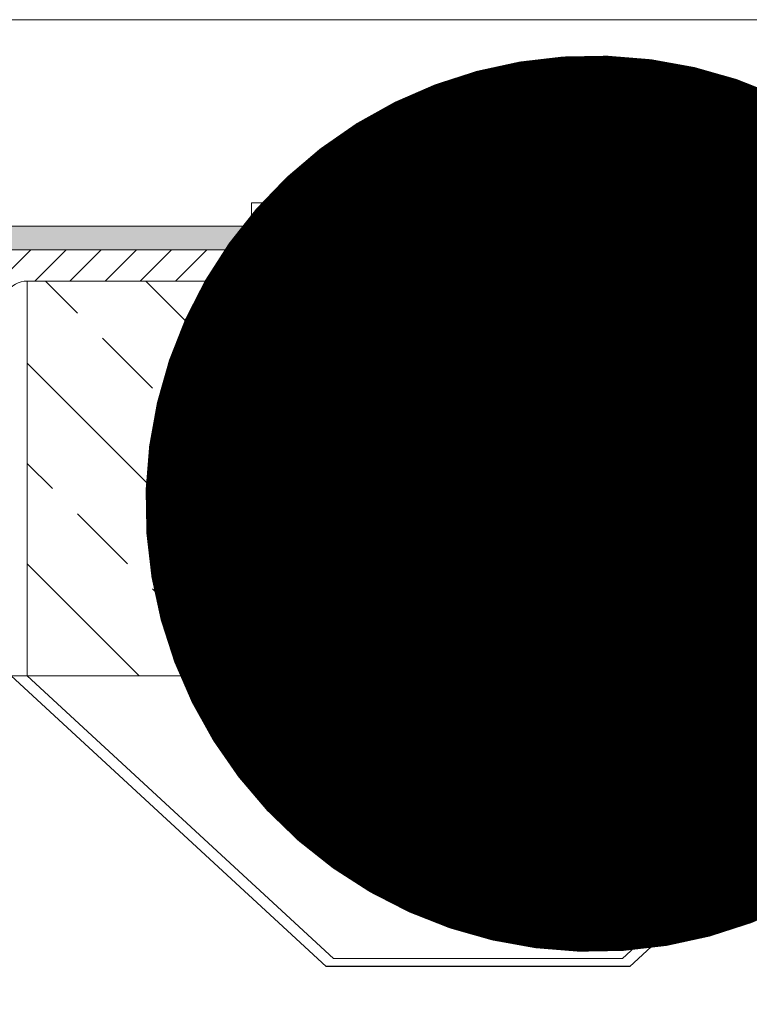
# Model space of a CAD drawing. Units: millimetres. Extents: x -3244 to -406, y 22688 to 24333.
# Drawn here: x -2963 to -2959, y 24181 to 24186 of the extents above; entities that cross this region are included whole.
import ezdxf

# ---------------------------------------------------------------- set-up
doc = ezdxf.new("R2010")
doc.units = ezdxf.units.MM
doc.linetypes.add('DASHDOT', pattern=[25.4, 12.7, -6.35, 0, -6.35])
doc.linetypes.add('HIDDEN2', pattern=[0.1875, 0.125, -0.0625])
for name, color, linetype, lineweight in [('TOPWET_TENKOU', 142, 'Continuous', 13), ('TOPWET_TLUSTOU', 142, 'Continuous', 30), ('TOPWET_ZAKLAD_TENKOU', 142, 'Continuous', 9), ('TOPWET_ČEŠTINA', 225, 'Continuous', 13), ('TOPWET_ŠRAFY', 132, 'Continuous', 9)]:
    doc.layers.add(name, color=color, linetype=linetype, lineweight=lineweight)
doc.styles.add('REGULAR_ARIAL_NARROW', font='ARIALN.TTF')
doc.linetypes.add('IZOLACE', pattern='A,0.00254,-2.54,[134,ltypeshp.shx,S=2.54,R=0,X=-2.54,Y=0],-5.08,[134,ltypeshp.shx,S=2.54,R=180,X=2.54,Y=0],-2.54', length=10.16254)
doc.dimstyles.new('ISO-TW 1-3', dxfattribs={"dimscale": 3, "dimtxt": 2.2, "dimasz": 1.5, "dimexe": 1, "dimexo": 0, "dimgap": 0.75, "dimtad": 1, "dimdec": 0, "dimtxsty": 'REGULAR_ARIAL_NARROW', "dimblk": 'ARCHTICK', "dimcen": 0.5, "dimclrd": 256, "dimclre": 256, "dimclrt": 256, "dimadec": 0, "dimazin": 0, "dimtfac": 1, "dimtdec": 0, "dimtmove": 1, "dimatfit": 3, "dimldrblk": 'DOT', "dimfxl": 1, "dimtfill": 1, "dimtzin": 0, "dimlwd": -1, "dimlwe": -1, "dimarcsym": 0})

# ---------------------------------------------------------------- blocks, each defined once
blk = doc.blocks.new('_ArchTick')
at = {"color": 0, "linetype": 'ByBlock', "const_width": 0.15}
blk.add_lwpolyline([(-0.5, -0.5), (0.5, 0.5)], dxfattribs=at)
blk = doc.blocks.new('_Dot')
at = {"color": 0, "linetype": 'ByBlock', "lineweight": -2}
blk.add_line((-0.5, 0), (-1, 0), dxfattribs=at)
at = {"color": 0, "linetype": 'ByBlock', "const_width": 0.5}
blk.add_lwpolyline([(-0.25, 0, 1), (0.25, 0, 1)], format="xyb", close=True, dxfattribs=at)

msp = doc.modelspace()

# ---------------------------------------------------------------- hatches: boundary and pattern name
at = {"layer": 'TOPWET_ŠRAFY', "transparency": 33554687}
h = msp.add_hatch(dxfattribs=at)
h.set_pattern_fill('DOTS', color=256, scale=0.029528, angle=60)
h.set_pattern_definition([(60, (-3050.400584, 24319.006313), (-0.028876133, 0.043734883), [0, -0.046874906])])
edge = h.paths.add_edge_path()
edge.add_line((-2951.1882, 24184.9796), (-2959.4149, 24184.9796))
edge.add_line((-2959.4149, 24184.9796), (-2963.0814, 24184.9796))
edge.add_arc((-2963.0814, 24184.8615), 0.1181, 90, 150)
edge.add_line((-2963.1837, 24184.9205), (-2963.3084, 24184.7046))
edge.add_arc((-2963.4107, 24184.7636), 0.1181, 270, 330, ccw=False)
edge.add_line((-2963.4107, 24184.6455), (-2963.8262, 24184.6455))
edge.add_arc((-2963.8262, 24184.6062), 0.0394, 90, 165)
edge.add_line((-2963.8643, 24184.6164), (-2963.931, 24184.3672))
edge.add_line((-2963.931, 24184.3672), (-2964.0071, 24184.3876))
edge.add_line((-2964.0071, 24184.3876), (-2963.9403, 24184.6367))
edge.add_arc((-2963.8262, 24184.6062), 0.1181, 90, 165, ccw=False)
edge.add_line((-2963.8262, 24184.7243), (-2963.4789, 24184.7243))
edge.add_arc((-2963.4789, 24184.803), 0.0787, 270, 330)
edge.add_line((-2963.4107, 24184.7636), (-2963.286, 24184.9796))
edge.add_arc((-2963.0814, 24184.8615), 0.2362, 90, 150, ccw=False)
edge.add_line((-2963.0814, 24185.0977), (-2959.418, 24185.0977))
edge.add_line((-2959.418, 24185.0977), (-2951.1882, 24185.0994))
edge.add_line((-2951.1882, 24185.0994), (-2951.1882, 24184.9796))
h = msp.add_hatch(dxfattribs=at)
h.set_pattern_fill('LINE', color=256, scale=0.03937, angle=45)
h.set_pattern_definition([(45, (-3050.40058, 24319.00631), (-0.08838817, 0.08838817), [])])
edge = h.paths.add_edge_path()
edge.add_arc((-2963.0814, 24184.8615), 0.1181, 90, 150, ccw=False)
edge.add_line((-2963.0814, 24184.9796), (-2960.3372, 24184.9796))
edge.add_line((-2960.3372, 24184.9796), (-2960.2191, 24184.8615))
edge.add_line((-2960.2191, 24184.8615), (-2960.2191, 24184.8221))
edge.add_line((-2960.2191, 24184.8221), (-2962.9451, 24184.8221))
edge.add_arc((-2962.9451, 24184.704), 0.1181, 90, 150)
edge.add_line((-2963.0474, 24184.7631), (-2963.2175, 24184.4684))
edge.add_arc((-2963.3198, 24184.5274), 0.1181, 270, 330, ccw=False)
edge.add_line((-2963.3198, 24184.4093), (-2963.5859, 24184.4093))
edge.add_arc((-2963.5859, 24184.2912), 0.1181, 90, 165)
edge.add_line((-2963.7, 24184.3218), (-2963.7848, 24184.0054))
edge.add_arc((-2963.8228, 24184.0156), 0.0394, 270, 345, ccw=False)
edge.add_line((-2963.8228, 24183.9762), (-2963.8838, 24183.9762))
edge.add_arc((-2963.8838, 24183.9172), 0.0591, 90, 177.7094)
edge.add_line((-2963.9428, 24183.9195), (-2963.9518, 24183.6949))
edge.add_arc((-2964.1485, 24183.7028), 0.1969, 315, 357.7094, ccw=False)
edge.add_line((-2964.0093, 24183.5636), (-2964.2557, 24183.3172))
edge.add_arc((-2964.1165, 24183.178), 0.1968, 135, 178.157)
edge.add_line((-2964.3132, 24183.1843), (-2964.3973, 24180.5702))
edge.add_line((-2964.3973, 24180.5702), (-2964.7507, 24179.8615))
edge.add_line((-2964.7507, 24179.8615), (-2964.7704, 24176.8694))
edge.add_line((-2964.7704, 24176.8694), (-2964.9279, 24176.7119))
edge.add_line((-2964.9279, 24176.7119), (-2964.8688, 24179.8893))
edge.add_line((-2964.8688, 24179.8893), (-2964.5146, 24180.5998))
edge.add_line((-2964.5146, 24180.5998), (-2964.4185, 24183.5851))
edge.add_arc((-2964.3398, 24183.5825), 0.0787, 90, 178.157, ccw=False)
edge.add_line((-2964.3398, 24183.6613), (-2964.2586, 24183.6613))
edge.add_arc((-2964.2586, 24183.74), 0.0787, 270, 360)
edge.add_line((-2964.1798, 24183.74), (-2964.1798, 24183.9144))
edge.add_line((-2964.1798, 24183.9144), (-2964.099, 24184.2608))
edge.add_arc((-2964.0607, 24184.2518), 0.0394, 90, 166.864, ccw=False)
edge.add_line((-2964.0607, 24184.2912), (-2964.0118, 24184.2912))
edge.add_arc((-2964.0118, 24184.3699), 0.0787, 270, 345)
edge.add_line((-2963.9357, 24184.3496), (-2963.8643, 24184.6164))
edge.add_arc((-2963.8262, 24184.6062), 0.0394, 90, 165, ccw=False)
edge.add_line((-2963.8262, 24184.6455), (-2963.4107, 24184.6455))
edge.add_arc((-2963.4107, 24184.7636), 0.1181, 270, 330)
edge.add_line((-2963.3084, 24184.7046), (-2963.1837, 24184.9205))
edge = h.paths.add_edge_path(flags=16)
edge.add_arc((-2964.6925, 24179.7301), 0.0591, 115, 179.6231, ccw=False)
edge.add_line((-2964.7175, 24179.7836), (-2964.2801, 24179.9876))
edge.add_arc((-2964.4465, 24180.3444), 0.3937, 295, 358.2816)
edge.add_line((-2964.053, 24180.3326), (-2963.9454, 24183.919))
edge.add_arc((-2963.8863, 24183.9172), 0.0591, 90, 178.2816, ccw=False)
edge.add_line((-2963.8863, 24183.9762), (-2963.8649, 24183.9762))
edge.add_line((-2963.8649, 24183.9762), (-2963.9743, 24180.3302))
edge.add_arc((-2964.4465, 24180.3444), 0.4724, 295, 358.2816, ccw=False)
edge.add_line((-2964.2468, 24179.9162), (-2964.7519, 24179.6807))
edge.add_line((-2964.7519, 24179.6807), (-2964.7516, 24179.7305))
edge = h.paths.add_edge_path(flags=17)
edge.add_line((-2964.2986, 24184.1513), (-2964.2592, 24184.1907))
edge.add_line((-2964.2592, 24184.1907), (-2964.1154, 24184.1907))
edge.add_line((-2964.1154, 24184.1907), (-2964.1017, 24184.2491))
edge.add_line((-2964.1017, 24184.2491), (-2964.1017, 24184.3876))
edge.add_line((-2964.1017, 24184.3876), (-2964.0071, 24184.3876))
edge.add_line((-2964.0071, 24184.3876), (-2963.9403, 24184.6367))
edge.add_arc((-2963.8262, 24184.6062), 0.1181, 90, 165, ccw=False)
edge.add_line((-2963.8262, 24184.7243), (-2963.4789, 24184.7243))
edge.add_arc((-2963.4789, 24184.803), 0.0787, 270, 330)
edge.add_line((-2963.4107, 24184.7636), (-2963.313, 24184.9328))
edge.add_arc((-2963.3164, 24184.9348), 0.00394, 330, 450)
edge.add_line((-2963.3164, 24184.9387), (-2963.4712, 24184.9387))
edge.add_line((-2963.4712, 24184.9387), (-2963.9436, 24184.9387))
edge.add_line((-2963.9436, 24184.9387), (-2964.338, 24184.9387))
edge.add_arc((-2964.338, 24184.8994), 0.0394, 90, 180)
edge.add_line((-2964.3773, 24184.8994), (-2964.3773, 24184.1513))
edge.add_line((-2964.3773, 24184.1513), (-2964.2986, 24184.1513))
edge = h.paths.add_edge_path(flags=17)
edge.add_arc((-2963.9403, 24183.9844), 0.157, -62.8925, 7.6881, ccw=False)
edge.add_arc((-2964.8017, 24179.709), 0.157, -72.1775, 7.6881, ccw=False)
h.paths.add_polyline_path([(-2959.9829, 24184.8221), (-2959.9829, 24184.8615), (-2959.8647, 24184.9796), (-2959.786, 24184.9796), (-2959.786, 24184.8221)])
at = {"layer": 'TOPWET_ŠRAFY', "ltscale": 40, "transparency": 33554687}
h = msp.add_hatch(dxfattribs=at)
h.set_pattern_fill('BRASS', color=256, scale=0.11217, angle=135, style=0)
h.set_pattern_definition([(135, (-2962.9451, 24181.38764), (-0.503658, -0.503658), []), (135, (-2963.1969, 24181.1358), (-0.503658, -0.503658), [0.35614, -0.17807])])
h.paths.add_polyline_path([(-2953.8904, 24184.8221), (-2951.1882, 24184.8221), (-2951.1882, 24182.8409), (-2962.9451, 24182.8409), (-2962.9451, 24184.8221), (-2956.7837, 24184.8221)])

# ---------------------------------------------------------------- linework, layer by layer
at = {"layer": 'TOPWET_TENKOU', "ltscale": 40}
for q in [(-2962.9451, 24184.8221), (-2963.8989, 24182.8409)]:
    msp.add_line((-2962.9451, 24182.8409), q, dxfattribs=at)
at = {"layer": 'TOPWET_TENKOU'}
for p, q in [((-2961.4058, 24181.4217), (-2962.9451, 24182.8409)), ((-2959.9536, 24181.4217), (-2958.4143, 24182.8409)), ((-2959.9536, 24181.4217), (-2961.4058, 24181.4217))]:
    msp.add_line(p, q, dxfattribs=at)
at = {"layer": 'TOPWET_TENKOU', "linetype": 'Continuous', "ltscale": 40, "transparency": 33554687}
msp.add_lwpolyline([(-2963.0814, 24184.9796), (-2960.3372, 24184.9796), (-2960.2191, 24184.8615), (-2960.2191, 24184.8221), (-2962.9451, 24184.8221, 0.267949), (-2963.0474, 24184.7631)], format="xyb", dxfattribs=at)
at = {"layer": 'TOPWET_TENKOU', "ltscale": 40, "transparency": 33554687}
for points in [[(-2959.9829, 24184.8221), (-2959.9829, 24184.8615), (-2959.8647, 24184.9796), (-2959.786, 24184.9796), (-2959.786, 24184.8221)], [(-2959.9829, 24184.8615), (-2960.2191, 24184.8615), (-2960.2191, 24184.8221), (-2959.9829, 24184.8221)]]:
    msp.add_lwpolyline(points, close=True, dxfattribs=at)
at = {"layer": 'TOPWET_TLUSTOU', "ltscale": 40}
for p, q in [((-2963.0253, 24182.8409), (-2961.4429, 24181.3819)), ((-2958.3772, 24182.8011), (-2959.9165, 24181.3819)), ((-2959.9165, 24181.3819), (-2961.4429, 24181.3819))]:
    msp.add_line(p, q, dxfattribs=at)
at = {"layer": 'TOPWET_ZAKLAD_TENKOU', "ltscale": 40, "transparency": 33554687}
for p, q in [((-2961.8181, 24185.0977), (-2961.8181, 24185.2158)), ((-2961.8181, 24185.2158), (-2951.1882, 24185.2158)), ((-2959.418, 24185.0977), (-2961.8181, 24185.0977)), ((-2962.9451, 24182.8409), (-2951.1882, 24182.8409))]:
    msp.add_line(p, q, dxfattribs=at)
at = {"layer": 'TOPWET_ZAKLAD_TENKOU', "linetype": 'HIDDEN2', "ltscale": 10, "transparency": 33554687}
msp.add_line((-2951.1882, 24185.1568), (-2961.8181, 24185.1568), dxfattribs=at)
at = {"layer": 'TOPWET_ZAKLAD_TENKOU', "linetype": 'DASHDOT', "ltscale": 0.7}
msp.add_line((-2960.101, 24185.1651), (-2960.101, 24182.3181), dxfattribs=at)
at = {"layer": 'TOPWET_ZAKLAD_TENKOU', "transparency": 33554687}
for p, q in [((-2960.101, 24184.8221), (-2960.101, 24185.1651)), ((-2960.2191, 24185.019), (-2959.9829, 24185.019)), ((-2960.2939, 24184.9599), (-2960.2939, 24184.9146)), ((-2959.9081, 24184.9599), (-2959.9081, 24184.9146)), ((-2960.2801, 24184.9009), (-2959.9218, 24184.9009)), ((-2960.2388, 24184.9009), (-2960.1945, 24184.8221)), ((-2960.0075, 24184.8221), (-2959.9632, 24184.9009)), ((-2960.1945, 24184.8221), (-2960.0075, 24184.8221)), ((-2960.1945, 24184.8221), (-2960.0075, 24184.8221)), ((-2960.0075, 24184.8221), (-2960.0205, 24184.8091)), ((-2960.2214, 24184.762), (-2960.1722, 24184.7743)), ((-2960.1722, 24184.8066), (-2960.1722, 24184.7743)), ((-2960.0298, 24184.7815), (-2959.996, 24184.7899)), ((-2960.0298, 24184.7814), (-2960.0298, 24184.7495)), ((-2960.1722, 24184.7349), (-2960.1722, 24184.7051)), ((-2960.0298, 24184.7254), (-2960.0157, 24184.7313)), ((-2960.0298, 24184.7254), (-2960.0298, 24184.6956)), ((-2960.1862, 24184.6996), (-2960.1722, 24184.7055)), ((-2960.1722, 24184.6814), (-2960.1722, 24184.6491)), ((-2960.0298, 24184.6563), (-2959.9805, 24184.6686)), ((-2960.2214, 24184.6368), (-2960.1722, 24184.6491)), ((-2960.0298, 24184.6562), (-2960.0298, 24184.6243)), ((-2960.1862, 24184.5744), (-2960.1722, 24184.5803)), ((-2960.1722, 24184.6097), (-2960.1722, 24184.5799)), ((-2960.0298, 24184.6002), (-2960.0157, 24184.6061)), ((-2960.0298, 24184.6002), (-2960.0298, 24184.5704)), ((-2960.2214, 24184.5116), (-2960.1722, 24184.5239)), ((-2960.1722, 24184.5562), (-2960.1722, 24184.5239)), ((-2960.0298, 24184.5311), (-2959.9805, 24184.5434)), ((-2960.0298, 24184.531), (-2960.0298, 24184.4991)), ((-2960.1722, 24184.4846), (-2960.1722, 24184.4548)), ((-2960.0298, 24184.475), (-2960.0157, 24184.4809)), ((-2960.0298, 24184.475), (-2960.0298, 24184.4452)), ((-2960.1862, 24184.4492), (-2960.1722, 24184.4551)), ((-2960.1722, 24184.431), (-2960.1722, 24184.3987)), ((-2960.0298, 24184.4059), (-2959.9805, 24184.4182)), ((-2960.2214, 24184.3864), (-2960.1722, 24184.3987)), ((-2960.0298, 24184.4058), (-2960.0298, 24184.3739)), ((-2960.1862, 24184.324), (-2960.1722, 24184.3299)), ((-2960.1722, 24184.3594), (-2960.1722, 24184.3296)), ((-2960.0298, 24184.3498), (-2960.0157, 24184.3557)), ((-2960.0298, 24184.3498), (-2960.0298, 24184.32)), ((-2960.2214, 24184.2612), (-2960.1722, 24184.2735)), ((-2960.1722, 24184.3058), (-2960.1722, 24184.2735)), ((-2960.0298, 24184.2807), (-2959.9805, 24184.293)), ((-2960.0298, 24184.2806), (-2960.0298, 24184.2487)), ((-2960.1722, 24184.2342), (-2960.1722, 24184.2044)), ((-2960.0298, 24184.2246), (-2960.0157, 24184.2305)), ((-2960.0298, 24184.2246), (-2960.0298, 24184.1948)), ((-2960.1862, 24184.1988), (-2960.1722, 24184.2047)), ((-2960.1722, 24184.1806), (-2960.1722, 24184.1483)), ((-2960.0298, 24184.1555), (-2959.9805, 24184.1678)), ((-2960.2214, 24184.136), (-2960.1722, 24184.1483)), ((-2960.0298, 24184.1554), (-2960.0298, 24184.1235)), ((-2960.1862, 24184.0736), (-2960.1722, 24184.0795)), ((-2960.1722, 24184.109), (-2960.1722, 24184.0792)), ((-2960.0298, 24184.0994), (-2960.0157, 24184.1053)), ((-2960.0298, 24184.0994), (-2960.0298, 24184.0696)), ((-2960.2214, 24184.0108), (-2960.1722, 24184.0231)), ((-2960.1722, 24184.0554), (-2960.1722, 24184.0231)), ((-2960.0298, 24184.0303), (-2959.9805, 24184.0426)), ((-2960.0298, 24184.0302), (-2960.0298, 24183.9983)), ((-2960.1722, 24183.9838), (-2960.1722, 24183.954)), ((-2960.0298, 24183.9742), (-2960.0157, 24183.9801)), ((-2960.0298, 24183.9742), (-2960.0298, 24183.9444)), ((-2960.1862, 24183.9484), (-2960.1722, 24183.9543)), ((-2960.1722, 24183.9303), (-2960.1722, 24183.898)), ((-2960.2214, 24183.8856), (-2960.1722, 24183.8979)), ((-2960.0298, 24183.9051), (-2959.9805, 24183.9174)), ((-2960.0298, 24183.9051), (-2960.0298, 24183.8731)), ((-2960.1862, 24183.8232), (-2960.1722, 24183.8291)), ((-2960.1722, 24183.8586), (-2960.1722, 24183.8288)), ((-2960.0298, 24183.8491), (-2960.0157, 24183.855)), ((-2960.0298, 24183.8491), (-2960.0298, 24183.8192)), ((-2960.2214, 24183.7605), (-2960.1722, 24183.7727)), ((-2960.1722, 24183.8051), (-2960.1722, 24183.7728)), ((-2960.0298, 24183.7799), (-2959.9805, 24183.7922)), ((-2960.0298, 24183.7799), (-2960.0298, 24183.7479)), ((-2960.1722, 24183.7334), (-2960.1722, 24183.7036)), ((-2960.0298, 24183.7239), (-2960.0157, 24183.7298)), ((-2960.0298, 24183.7239), (-2960.0298, 24183.694)), ((-2960.1862, 24183.698), (-2960.1722, 24183.7039)), ((-2960.1722, 24183.6799), (-2960.1722, 24183.6476)), ((-2960.2214, 24183.6353), (-2960.1722, 24183.6475)), ((-2960.0298, 24183.6547), (-2959.9805, 24183.667)), ((-2960.0298, 24183.6547), (-2960.0298, 24183.6227)), ((-2960.1839, 24183.5734), (-2960.1722, 24183.5784)), ((-2960.1722, 24183.6082), (-2960.1722, 24183.5784)), ((-2960.0298, 24183.5987), (-2960.0157, 24183.6046)), ((-2960.0298, 24183.5987), (-2960.0298, 24183.5688)), ((-2960.1722, 24183.5543), (-2960.1722, 24183.5221)), ((-2960.0298, 24183.5295), (-2959.9805, 24183.5418)), ((-2960.0298, 24183.5295), (-2960.0298, 24183.4972)), ((-2960.2095, 24183.5127), (-2960.1722, 24183.522)), ((-2960.1722, 24183.4827), (-2960.1722, 24183.4731)), ((-2960.0298, 24183.4731), (-2960.018, 24183.4781)), ((-2960.1722, 24183.4731), (-2960.101, 24183.2473)), ((-2960.101, 24183.2473), (-2960.0314, 24183.4679))]:
    msp.add_line(p, q, dxfattribs=at)
msp.add_lwpolyline([(-2951.1882, 24184.9796), (-2951.1882, 24184.9796), (-2959.4149, 24184.9796), (-2963.0814, 24184.9796, 0.267949), (-2963.1837, 24184.9205), (-2963.3084, 24184.7046, -0.267949), (-2963.4107, 24184.6455), (-2963.8262, 24184.6455, 0.339454), (-2963.8643, 24184.6164), (-2963.931, 24184.3672), (-2964.0071, 24184.3876), (-2963.9403, 24184.6367, -0.339454), (-2963.8262, 24184.7243), (-2963.4789, 24184.7243, 0.267949), (-2963.4107, 24184.7636), (-2963.286, 24184.9796, -0.267949), (-2963.0814, 24185.0977), (-2959.418, 24185.0977), (-2951.1882, 24185.0994), (-2951.1882, 24184.9796)], format="xyb", dxfattribs=at)
at = {"layer": 'TOPWET_ZAKLAD_TENKOU', "ltscale": 40, "transparency": 33554687}
msp.add_lwpolyline([(-2962.9451, 24184.8221), (-2956.7837, 24184.8221), (-2951.1882, 24184.8221)], dxfattribs=at)
at = {"layer": 'TOPWET_ZAKLAD_TENKOU', "transparency": 33554687}
for centre, radius, start, end in [((-2960.101, 24184.6849), 0.3543, 109.4712, 119.1764), ((-2960.101, 24184.6849), 0.3543, 60.8236, 70.5288), ((-2960.2545, 24184.9599), 0.0394, 119.1764, 180), ((-2959.9474, 24184.9599), 0.0394, 0, 60.8236), ((-2960.2801, 24184.9146), 0.0138, 180, 270), ((-2959.9218, 24184.9146), 0.0138, 270, 0), ((-2960.178, 24184.8306), 0.0185, 207.1622, 243.7946), ((-2959.9673, 24185.2141), 0.4561, 241.3238, 252.9615), ((-2959.8934, 24185.2507), 0.5083, 237.4876, 245.8941), ((-2960.2166, 24184.5134), 0.3348, 57.8979, 67.2232), ((-2960.1232, 24184.471), 0.3533, 69.0188, 83.5511), ((-2960.2191, 24184.7566), 0.00586, 112.8573, 254.1881), ((-2960.154, 24184.7743), 0.0181, 180, 239.4375), ((-2959.8934, 24185.2332), 0.5083, 238.1849, 245.8941), ((-2960.3085, 24184.3229), 0.5083, 58.1849, 65.8941), ((-2960.2346, 24184.342), 0.4561, 61.3238, 72.9615), ((-2960.3085, 24184.3054), 0.5083, 57.3958, 65.8941), ((-2960.0479, 24184.7814), 0.0181, 0, 59.4375), ((-2959.9982, 24184.7953), 0.00586, 292.8573, 74.1881), ((-2959.7863, 24185.99), 1.313, 250.6811, 256.1361), ((-2959.5945, 24185.7218), 1.1184, 239.4375, 243.3368), ((-2960.6106, 24183.7104), 1.1184, 63.1518, 65.2796), ((-2960.4156, 24183.4405), 1.313, 70.6811, 76.1361), ((-2959.5913, 24185.7201), 1.1184, 243.1518, 245.2796), ((-2960.0389, 24184.7254), 0.00916, 0, 62.3674), ((-2960.018, 24184.7367), 0.00586, 292.8573, 67.1427), ((-2960.1839, 24184.6942), 0.00586, 112.8573, 247.1427), ((-2959.9673, 24185.0889), 0.4561, 241.3238, 252.9615), ((-2960.163, 24184.7055), 0.00916, 180, 242.3674), ((-2959.8934, 24185.1255), 0.5083, 237.3958, 245.8941), ((-2959.8934, 24185.108), 0.5083, 238.1849, 245.8941), ((-2960.6074, 24183.7088), 1.1184, 59.4375, 63.3368), ((-2960.0479, 24184.6562), 0.0181, 0, 59.4375), ((-2960.0479, 24184.6562), 0.0181, 0, 59.4375), ((-2959.9828, 24184.674), 0.00586, 292.8573, 74.1881), ((-2960.2191, 24184.6314), 0.00586, 112.8573, 254.1881), ((-2959.7863, 24185.8648), 1.313, 250.6811, 256.1361), ((-2960.154, 24184.6491), 0.0181, 180, 239.4375), ((-2959.5945, 24185.5966), 1.1184, 239.4375, 243.3368), ((-2960.3085, 24184.1977), 0.5083, 58.1849, 65.8941), ((-2960.2346, 24184.2168), 0.4561, 61.3238, 72.9615), ((-2960.3085, 24184.1802), 0.5083, 57.3958, 65.8941), ((-2960.018, 24184.6115), 0.00586, 292.8573, 67.1427), ((-2960.1839, 24184.569), 0.00586, 112.8573, 247.1427), ((-2959.9673, 24184.9637), 0.4561, 241.3238, 252.9615), ((-2960.163, 24184.5803), 0.00916, 180, 242.3674), ((-2959.8934, 24185.0003), 0.5083, 237.3958, 245.8941), ((-2960.6106, 24183.5852), 1.1184, 63.1518, 65.2796), ((-2960.6074, 24183.5836), 1.1184, 59.4375, 63.3368), ((-2960.4156, 24183.3153), 1.313, 70.6811, 76.1361), ((-2959.5913, 24185.595), 1.1184, 243.1518, 245.2796), ((-2960.0389, 24184.6002), 0.00916, 0, 62.3674), ((-2960.154, 24184.5239), 0.0181, 180, 239.4375), ((-2959.8934, 24184.9828), 0.5083, 238.1849, 245.8941), ((-2960.3085, 24184.0725), 0.5083, 58.1849, 65.8941), ((-2960.2346, 24184.0916), 0.4561, 61.3238, 72.9615), ((-2960.3085, 24184.055), 0.5083, 57.3958, 65.8941), ((-2960.0479, 24184.531), 0.0181, 0, 59.4375), ((-2960.0479, 24184.531), 0.0181, 0, 59.4375), ((-2959.9828, 24184.5488), 0.00586, 292.8573, 74.1881), ((-2960.2191, 24184.5062), 0.00586, 112.8573, 254.1881), ((-2959.7863, 24185.7396), 1.313, 250.6811, 256.1361), ((-2959.5945, 24185.4714), 1.1184, 239.4375, 243.3368), ((-2960.6106, 24183.46), 1.1184, 63.1518, 65.2796), ((-2960.4156, 24183.1901), 1.313, 70.6811, 76.1361), ((-2959.5913, 24185.4698), 1.1184, 243.1518, 245.2796), ((-2960.0389, 24184.475), 0.00916, 0, 62.3674), ((-2960.018, 24184.4863), 0.00586, 292.8573, 67.1427), ((-2960.1839, 24184.4438), 0.00586, 112.8573, 247.1427), ((-2959.9673, 24184.8385), 0.4561, 241.3238, 252.9615), ((-2960.163, 24184.4551), 0.00916, 180, 242.3674), ((-2959.8934, 24184.8751), 0.5083, 237.3958, 245.8941), ((-2959.8934, 24184.8576), 0.5083, 238.1849, 245.8941), ((-2960.6074, 24183.4584), 1.1184, 59.4375, 63.3368), ((-2960.0479, 24184.4058), 0.0181, 0, 59.4375), ((-2960.0479, 24184.4058), 0.0181, 0, 59.4375), ((-2959.9828, 24184.4236), 0.00586, 292.8573, 74.1881), ((-2960.2191, 24184.381), 0.00586, 112.8573, 254.1881), ((-2959.7863, 24185.6144), 1.313, 250.6811, 256.1361), ((-2960.154, 24184.3987), 0.0181, 180, 239.4375), ((-2959.5945, 24185.3462), 1.1184, 239.4375, 243.3368), ((-2960.3085, 24183.9473), 0.5083, 58.1849, 65.8941), ((-2960.2346, 24183.9664), 0.4561, 61.3238, 72.9615), ((-2960.3085, 24183.9298), 0.5083, 57.3958, 65.8941), ((-2960.018, 24184.3611), 0.00586, 292.8573, 67.1427), ((-2960.1839, 24184.3186), 0.00586, 112.8573, 247.1427), ((-2960.163, 24184.3299), 0.00916, 180, 242.3674), ((-2959.8934, 24184.7499), 0.5083, 237.3958, 245.8941), ((-2960.6106, 24183.3348), 1.1184, 63.1518, 65.2796), ((-2960.6074, 24183.3332), 1.1184, 59.4375, 63.3368), ((-2960.4156, 24183.0649), 1.313, 70.6811, 76.1361), ((-2959.5913, 24185.3446), 1.1184, 243.1518, 245.2796), ((-2960.0389, 24184.3498), 0.00916, 0, 62.3674), ((-2959.9673, 24184.7133), 0.4561, 241.3238, 252.9615), ((-2960.154, 24184.2735), 0.0181, 180, 239.4375), ((-2959.8934, 24184.7324), 0.5083, 238.1849, 245.8941), ((-2960.3085, 24183.8221), 0.5083, 58.1849, 65.8941), ((-2960.2346, 24183.8412), 0.4561, 61.3238, 72.9615), ((-2960.3085, 24183.8046), 0.5083, 57.3958, 65.8941), ((-2960.0479, 24184.2806), 0.0181, 0, 59.4375), ((-2960.0479, 24184.2806), 0.0181, 0, 59.4375), ((-2959.9828, 24184.2984), 0.00586, 292.8573, 74.1881), ((-2960.2191, 24184.2558), 0.00586, 112.8573, 254.1881), ((-2959.7863, 24185.4892), 1.313, 250.6811, 256.1361), ((-2959.5945, 24185.221), 1.1184, 239.4375, 243.3368), ((-2960.6106, 24183.2096), 1.1184, 63.1518, 65.2796), ((-2959.5913, 24185.2194), 1.1184, 243.1518, 245.2796), ((-2960.0389, 24184.2246), 0.00916, 0, 62.3674), ((-2960.018, 24184.2359), 0.00586, 292.8573, 67.1427), ((-2960.1839, 24184.1934), 0.00586, 112.8573, 247.1427), ((-2959.9673, 24184.5881), 0.4561, 241.3238, 252.9615), ((-2960.163, 24184.2047), 0.00916, 180, 242.3674), ((-2959.8934, 24184.6247), 0.5083, 237.3958, 245.8941), ((-2959.8934, 24184.6072), 0.5083, 238.1849, 245.8941), ((-2960.6074, 24183.208), 1.1184, 59.4375, 63.3368), ((-2960.4156, 24182.9397), 1.313, 70.6811, 76.1361), ((-2960.0479, 24184.1555), 0.0181, 0, 59.4375), ((-2960.0479, 24184.1555), 0.0181, 0, 59.4375), ((-2959.9828, 24184.1732), 0.00586, 292.8573, 74.1881), ((-2960.2191, 24184.1306), 0.00586, 112.8573, 254.1881), ((-2959.7863, 24185.3641), 1.313, 250.6811, 256.1361), ((-2960.154, 24184.1483), 0.0181, 180, 239.4375), ((-2959.5945, 24185.0958), 1.1184, 239.4375, 243.3368), ((-2960.3085, 24183.6969), 0.5083, 58.1849, 65.8941), ((-2960.2346, 24183.716), 0.4561, 61.3238, 72.9615), ((-2960.3085, 24183.6794), 0.5083, 57.3958, 65.8941), ((-2960.1839, 24184.0682), 0.00586, 112.8573, 247.1427), ((-2960.163, 24184.0795), 0.00916, 180, 242.3674), ((-2959.8934, 24184.4995), 0.5083, 237.3958, 245.8941), ((-2960.6106, 24183.0844), 1.1184, 63.1518, 65.2796), ((-2960.6074, 24183.0828), 1.1184, 59.4375, 63.3368), ((-2960.4156, 24182.8145), 1.313, 70.6811, 76.1361), ((-2959.5913, 24185.0942), 1.1184, 243.1518, 245.2796), ((-2960.0389, 24184.0994), 0.00916, 0, 62.3674), ((-2960.018, 24184.1107), 0.00586, 292.8573, 67.1427), ((-2959.9673, 24184.4629), 0.4561, 241.3238, 252.9615), ((-2960.154, 24184.0231), 0.0181, 180, 239.4375), ((-2959.8934, 24184.4821), 0.5083, 238.1849, 245.8941), ((-2960.3085, 24183.5717), 0.5083, 58.1849, 65.8941), ((-2960.2346, 24183.5908), 0.4561, 61.3238, 72.9615), ((-2960.0479, 24184.0303), 0.0181, 0, 59.4375), ((-2960.0479, 24184.0303), 0.0181, 0, 59.4375), ((-2959.9828, 24184.048), 0.00586, 292.8573, 74.1881), ((-2960.2191, 24184.0054), 0.00586, 112.8573, 254.1881), ((-2959.7863, 24185.2389), 1.313, 250.6811, 256.1361), ((-2959.5945, 24184.9706), 1.1184, 239.4375, 243.3368), ((-2960.6106, 24182.9592), 1.1184, 63.1518, 65.2796), ((-2960.3085, 24183.5542), 0.5083, 57.3958, 65.8941), ((-2959.5913, 24184.969), 1.1184, 243.1518, 245.2796), ((-2960.0389, 24183.9742), 0.00916, 0, 62.3674), ((-2960.018, 24183.9855), 0.00586, 292.8573, 67.1427), ((-2960.1839, 24183.943), 0.00586, 112.8573, 247.1427), ((-2959.9673, 24184.3377), 0.4561, 241.3238, 252.9615), ((-2960.163, 24183.9543), 0.00916, 180, 242.3674), ((-2959.8934, 24184.3744), 0.5083, 237.3958, 245.8941), ((-2959.8934, 24184.3569), 0.5083, 238.1849, 245.8941), ((-2960.6074, 24182.9576), 1.1184, 59.4375, 63.3368), ((-2960.4156, 24182.6894), 1.313, 70.6811, 76.1361), ((-2960.0479, 24183.9051), 0.0181, 0, 59.4375), ((-2960.0479, 24183.9051), 0.0181, 0, 59.4375), ((-2959.9828, 24183.9228), 0.00586, 292.8573, 74.1881), ((-2960.2191, 24183.8802), 0.00586, 112.8573, 254.1881), ((-2959.7863, 24185.1137), 1.313, 250.6811, 256.1361), ((-2960.154, 24183.898), 0.0181, 180, 239.4375), ((-2959.5945, 24184.8454), 1.1184, 239.4375, 243.3368), ((-2960.3085, 24183.4465), 0.5083, 58.1849, 65.8941), ((-2960.2346, 24183.4656), 0.4561, 61.3238, 72.9615), ((-2960.3085, 24183.429), 0.5083, 57.3958, 65.8941), ((-2960.1839, 24183.8178), 0.00586, 112.8573, 247.1427), ((-2960.163, 24183.8291), 0.00916, 180, 242.3674), ((-2960.6106, 24182.8341), 1.1184, 63.1518, 65.2796), ((-2960.6074, 24182.8324), 1.1184, 59.4375, 63.3368), ((-2960.4156, 24182.5642), 1.313, 70.6811, 76.1361), ((-2959.5913, 24184.8438), 1.1184, 243.1518, 245.2796), ((-2960.0389, 24183.8491), 0.00916, 0, 62.3674), ((-2960.018, 24183.8604), 0.00586, 292.8573, 67.1427), ((-2959.9673, 24184.2125), 0.4561, 241.3238, 252.9615), ((-2960.154, 24183.7728), 0.0181, 180, 239.4375), ((-2959.8934, 24184.2492), 0.5083, 237.3958, 245.8941), ((-2959.8934, 24184.2317), 0.5083, 238.1849, 245.8941), ((-2960.3085, 24183.3213), 0.5083, 58.1849, 65.8941), ((-2960.2346, 24183.3404), 0.4561, 61.3238, 72.9615), ((-2960.0479, 24183.7799), 0.0181, 0, 59.4375), ((-2960.0479, 24183.7799), 0.0181, 0, 59.4375), ((-2959.9828, 24183.7976), 0.00586, 292.8573, 74.1881), ((-2960.2191, 24183.7551), 0.00586, 112.8573, 254.1881), ((-2959.7863, 24184.9885), 1.313, 250.6811, 256.1361), ((-2959.5945, 24184.7202), 1.1184, 239.4375, 243.3368), ((-2960.6106, 24182.7089), 1.1184, 63.1518, 65.2796), ((-2960.3085, 24183.3038), 0.5083, 57.3958, 65.8941), ((-2960.0389, 24183.7239), 0.00916, 0, 62.3674), ((-2960.018, 24183.7352), 0.00586, 292.8573, 67.1427), ((-2960.1839, 24183.6926), 0.00586, 112.8573, 247.1427), ((-2959.9673, 24184.0873), 0.4561, 241.3238, 252.9615), ((-2960.163, 24183.7039), 0.00916, 180, 242.3674), ((-2959.8934, 24184.124), 0.5083, 237.3958, 245.8941), ((-2959.8934, 24184.1065), 0.5083, 238.1849, 245.8941), ((-2960.6074, 24182.7072), 1.1184, 59.4375, 63.3368), ((-2960.4156, 24182.439), 1.313, 70.6811, 76.1361), ((-2959.5913, 24184.7186), 1.1184, 243.1518, 245.2796), ((-2959.9828, 24183.6724), 0.00586, 292.8573, 74.1881), ((-2960.2191, 24183.6299), 0.00586, 112.8573, 254.1881), ((-2959.7863, 24184.8633), 1.313, 250.6811, 256.1361), ((-2960.154, 24183.6476), 0.0181, 180, 239.4375), ((-2959.5945, 24184.595), 1.1184, 239.4375, 243.3368), ((-2960.3085, 24183.1961), 0.5083, 58.1849, 65.8941), ((-2960.2346, 24183.2152), 0.4561, 61.3238, 72.9615), ((-2960.3085, 24183.1786), 0.5083, 57.3958, 65.8941), ((-2960.0479, 24183.6547), 0.0181, 0, 59.4375), ((-2960.0479, 24183.6547), 0.0181, 0, 59.4375), ((-2960.163, 24183.5784), 0.00916, 180, 242.3674), ((-2960.6106, 24182.5837), 1.1184, 63.1518, 65.2796), ((-2960.6074, 24182.582), 1.1184, 59.4375, 63.3368), ((-2960.4156, 24182.3138), 1.313, 70.6811, 76.1361), ((-2959.5913, 24184.5934), 1.1184, 243.1518, 245.2796), ((-2960.0389, 24183.5987), 0.00916, 0, 62.3674), ((-2960.018, 24183.61), 0.00586, 292.8573, 67.1427), ((-2960.1812, 24183.567), 0.00701, 112.8573, 241.5544), ((-2959.9673, 24183.9618), 0.4561, 241.5544, 252.9615), ((-2959.8934, 24183.9984), 0.5083, 237.3958, 245.8941), ((-2959.8934, 24183.981), 0.5083, 238.1849, 245.8941), ((-2960.3085, 24183.0706), 0.5083, 58.1849, 65.8941), ((-2960.2346, 24183.0897), 0.4561, 61.5544, 72.9615), ((-2960.0479, 24183.5295), 0.0181, 0, 59.4375), ((-2960.0479, 24183.5295), 0.0181, 0, 59.4375), ((-2959.9828, 24183.5472), 0.00586, 292.8573, 74.1881), ((-2960.2073, 24183.5038), 0.00919, 103.994, 251.1632), ((-2959.7863, 24184.7378), 1.313, 251.1632, 256.1361), ((-2960.154, 24183.5221), 0.0181, 180, 239.4375), ((-2959.5945, 24184.4695), 1.1184, 239.4375, 243.3368), ((-2960.3085, 24183.0531), 0.5083, 57.3958, 65.8941), ((-2960.0389, 24183.4731), 0.00916, 325, 62.3674), ((-2960.0207, 24183.4846), 0.00701, 292.8573, 61.5544), ((-2960.4156, 24182.1883), 1.313, 74.2435, 76.1361), ((-2959.5913, 24184.4679), 1.1184, 243.1518, 245.2796)]:
    msp.add_arc(centre, radius, start, end, dxfattribs=at)
at = {"layer": 'TOPWET_ŠRAFY', "linetype": 'IZOLACE', "ltscale": 0.09, "transparency": 33554687}
msp.add_line((-2951.1882, 24186.1345), (-2964.4697, 24186.1345), dxfattribs=at)

# ---------------------------------------------------------------- leaders
at = {"layer": 'TOPWET_ČEŠTINA', "ltscale": 40, "transparency": 33554687}
msp.add_leader([(-2960.101, 24183.7045), (-2957.8813, 24180.1447)], dimstyle='ISO-TW 1-3', override={"dimasz": 1.5, "dimgap": 3, "dimtad": 0, "dimtfillclr": 256}, dxfattribs=at)

doc.saveas('drawing.dxf')
